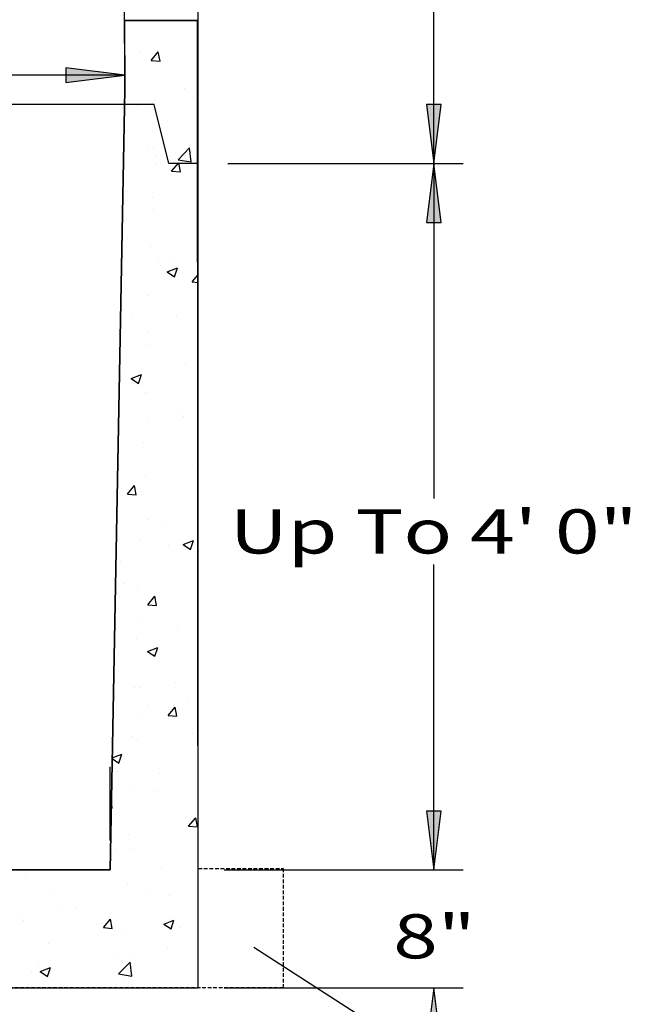
# Model space of a CAD drawing. Extents: x 15 to 271, y 17 to 315.
# Drawn here: x 84 to 126, y 120 to 187 of the extents above; entities that cross this region are included whole.
import ezdxf
from ezdxf.enums import TextEntityAlignment as Align

# ---------------------------------------------------------------- set-up
doc = ezdxf.new("R2010")
doc.units = 0
doc.header["$MEASUREMENT"] = 0
doc.linetypes.add('HIDDEN', pattern=[0.375, 0.25, -0.125])
doc.layers.add('BORDER', color=7, linetype='Continuous')
doc.layers.add('PUMPCHAM', color=7, linetype='Continuous')
doc.styles.add('ARIAL', font='ARIAL.TTF')

# ---------------------------------------------------------------- blocks, each defined once
blk = doc.blocks.new('LONGARROW')
at = {"layer": 'BORDER', "linetype": 'Continuous'}
blk.add_hatch(color=0, dxfattribs=at).paths.add_polyline_path([(0, 0), (2, -0.25), (2, 0.25)])
at = {"layer": 'BORDER', "color": 0, "linetype": 'Continuous'}
blk.add_lwpolyline([(0, 0), (2, -0.25), (2, 0.25)], close=True, dxfattribs=at)

msp = doc.modelspace()

# ---------------------------------------------------------------- linework, layer by layer
at = {"layer": 'PUMPCHAM', "color": 7, "linetype": 'Continuous'}
for p, q in [((91.233, 182.273), (91.137, 229.273)), ((96.233, 177.273), (96.233, 225.273)), ((112.233, 177.273), (112.233, 200.026)), ((91.224, 186.986), (96.177, 186.986)), ((92.242, 184.837), (92.242, 184.837)), ((93.031, 184.275), (93.514, 184.849)), ((93.465, 184.965), (93.465, 184.965)), ((93.629, 184.222), (93.514, 184.849)), ((93.031, 184.275), (93.629, 184.222)), ((91.233, 183.273), (72.422, 183.273)), ((90.233, 129.273), (91.233, 182.273)), ((95.325, 182.347), (95.325, 182.347)), ((91.215, 181.285), (91.272, 181.454)), ((91.218, 181.434), (91.272, 181.455)), ((93.343, 181.636), (93.343, 181.636)), ((95.927, 181.725), (95.927, 181.725)), ((93.233, 181.273), (41.233, 181.273)), ((92.095, 181.229), (92.095, 181.229)), ((94.233, 177.273), (93.233, 181.273)), ((92.859, 178.439), (92.859, 178.439)), ((93.221, 178.307), (93.221, 178.307)), ((94.858, 177.531), (95.637, 178.343)), ((95.748, 177.393), (95.637, 178.343)), ((95.8, 178.11), (95.8, 178.11)), ((93.296, 177.781), (93.296, 177.781)), ((94.419, 176.753), (94.901, 177.327)), ((94.858, 177.531), (95.747, 177.393)), ((95.017, 176.7), (94.901, 177.327)), ((93.335, 177.264), (93.335, 177.264)), ((96.233, 177.273), (94.233, 177.273)), ((94.419, 176.753), (95.017, 176.7)), ((96.233, 121.273), (96.233, 177.273)), ((98.233, 177.273), (114.233, 177.273)), ((98.233, 177.273), (114.233, 177.273)), ((112.233, 177.273), (112.233, 154.52)), ((93.1, 174.978), (93.1, 174.978)), ((93.169, 174.166), (93.169, 174.166)), ((91.388, 172.154), (91.388, 172.154)), ((92.978, 171.649), (92.978, 171.649)), ((93.496, 170.811), (93.496, 170.811)), ((94.325, 170.72), (94.325, 170.72)), ((94.107, 169.908), (94.808, 170.177)), ((94.605, 169.572), (94.808, 170.177)), ((94.107, 169.908), (94.605, 169.573)), ((95.807, 169.231), (96.192, 169.69)), ((95.807, 169.231), (96.193, 169.197)), ((92.857, 168.32), (92.857, 168.32)), ((91.695, 166.776), (91.695, 166.776)), ((94.737, 166.845), (94.737, 166.845)), ((96.184, 166.135), (96.195, 166.147)), ((96.184, 166.135), (96.195, 166.133)), ((92.83, 165.776), (92.83, 165.776)), ((92.735, 164.991), (92.735, 164.991)), ((95.38, 163.664), (95.38, 163.664)), ((91.674, 162.657), (92.374, 162.925)), ((91.674, 162.657), (92.172, 162.321)), ((92.172, 162.321), (92.374, 162.925)), ((92.613, 161.662), (92.613, 161.662)), ((92.789, 161.735), (92.789, 161.735)), ((94.898, 160.392), (94.898, 160.392)), ((95.252, 160.049), (95.252, 160.049)), ((92.749, 159.72), (92.749, 159.72)), ((92.492, 158.334), (92.492, 158.334)), ((90.8, 156.652), (90.8, 156.652)), ((92.622, 156.105), (92.622, 156.105)), ((96.138, 156.427), (96.138, 156.427)), ((91.409, 154.814), (91.891, 155.389)), ((92.007, 154.762), (91.891, 155.389)), ((91.409, 154.814), (92.007, 154.762)), ((92.37, 155.005), (92.37, 155.005)), ((92.8, 153.113), (92.8, 153.113)), ((93.778, 152.66), (93.778, 152.66)), ((92.249, 151.676), (92.249, 151.676)), ((94.191, 151.317), (94.191, 151.317)), ((95.21, 151.379), (95.91, 151.648)), ((95.21, 151.379), (95.708, 151.043)), ((95.708, 151.043), (95.91, 151.648)), ((90.961, 150.199), (90.961, 150.199)), ((112.233, 129.273), (112.233, 150.026)), ((90.788, 148.613), (90.788, 148.613)), ((91.148, 148.715), (91.148, 148.715)), ((92.127, 148.347), (92.127, 148.347)), ((92.796, 147.292), (93.279, 147.867)), ((93.394, 147.24), (93.279, 147.867)), ((92.796, 147.292), (93.394, 147.24)), ((92.201, 146.234), (92.201, 146.234)), ((94.832, 145.603), (94.832, 145.603)), ((92.005, 145.018), (92.005, 145.018)), ((92.777, 144.127), (93.477, 144.396)), ((92.777, 144.127), (93.274, 143.792)), ((93.274, 143.792), (93.477, 144.396)), ((96.207, 143.647), (96.207, 143.647)), ((94.705, 141.988), (94.705, 141.988)), ((91.884, 141.689), (91.884, 141.689)), ((92.202, 141.659), (92.202, 141.659)), ((95.592, 140.898), (95.592, 140.898)), ((92.771, 140.45), (92.771, 140.45)), ((94.184, 139.771), (94.666, 140.345)), ((94.782, 139.718), (94.666, 140.345)), ((92.362, 139.78), (92.362, 139.78)), ((94.184, 139.771), (94.782, 139.718)), ((95.862, 138.543), (95.862, 138.543)), ((91.762, 138.36), (91.762, 138.36)), ((92.074, 138.044), (92.074, 138.044)), ((90.377, 136.889), (91.044, 137.145)), ((90.841, 136.54), (91.044, 137.145)), ((90.376, 136.854), (90.841, 136.54)), ((90.233, 131.273), (90.233, 136.273)), ((90.758, 135.95), (90.758, 135.95)), ((93.602, 135.815), (93.602, 135.815)), ((91.641, 135.031), (91.641, 135.031)), ((93.231, 134.599), (93.231, 134.599)), ((90.378, 133.463), (90.322, 133.95)), ((90.313, 133.473), (90.378, 133.463)), ((95.571, 132.249), (96.054, 132.823)), ((96.169, 132.196), (96.054, 132.823)), ((95.571, 132.249), (96.169, 132.196)), ((91.519, 131.702), (91.519, 131.702)), ((90.6, 130.654), (90.6, 130.654)), ((91.655, 130.705), (91.655, 130.705)), ((96.177, 130.984), (96.177, 130.984)), ((90.345, 129.983), (90.345, 129.983)), ((44.233, 129.273), (90.233, 129.273)), ((93.764, 129.362), (93.764, 129.362)), ((98, 129.273), (114.233, 129.273)), ((104.233, 129.273), (114.233, 129.273)), ((84.513, 128.982), (84.513, 128.982)), ((91.397, 128.373), (91.397, 128.373)), ((92.741, 127.787), (92.741, 127.787)), ((86.204, 127.623), (86.204, 127.623)), ((94.285, 127.542), (94.285, 127.542)), ((86.909, 126.786), (86.909, 126.786)), ((87.97, 126.71), (87.97, 126.71)), ((84.182, 126.212), (84.182, 126.212)), ((84.327, 125.848), (84.327, 125.848)), ((89.786, 125.354), (90.268, 125.929)), ((90.384, 125.302), (90.269, 125.929)), ((93.88, 125.598), (94.58, 125.867)), ((94.377, 125.263), (94.58, 125.867)), ((89.666, 125.622), (89.666, 125.622)), ((89.786, 125.354), (90.384, 125.302)), ((93.88, 125.598), (94.377, 125.263)), ((95.004, 125.397), (95.004, 125.397)), ((91.276, 125.044), (91.276, 125.044)), ((86.082, 124.294), (86.082, 124.294)), ((94.158, 123.927), (94.158, 123.927)), ((114, 115), (100, 124)), ((90.729, 123.287), (90.729, 123.287)), ((91.654, 123.598), (91.654, 123.598)), ((85.339, 122.766), (85.339, 122.766)), ((85.477, 122.373), (86.178, 122.642)), ((85.975, 122.037), (86.178, 122.642)), ((90.815, 122.205), (91.593, 123.016)), ((91.704, 122.067), (91.594, 123.016)), ((84.897, 122.286), (84.897, 122.286)), ((85.477, 122.373), (85.975, 122.037)), ((90.815, 122.205), (91.704, 122.067)), ((38.233, 121.273), (96.233, 121.273)), ((91.154, 121.715), (91.154, 121.715)), ((98, 121.273), (114.233, 121.273))]:
    msp.add_line(p, q, dxfattribs=at)
at = {"layer": 'PUMPCHAM', "color": 7, "linetype": 'HIDDEN'}
for p, q in [((96.243, 129.382), (102, 129.382)), ((102, 129.382), (102, 121.273)), ((102, 121.273), (32, 121.273))]:
    msp.add_line(p, q, dxfattribs=at)
at = {"layer": 'PUMPCHAM', "color": 7, "linetype": 'Continuous'}
msp.add_lwpolyline([(96.177, 186.986), (91.224, 186.986), (91.233, 182.273), (90.233, 129.273), (44.233, 129.273), (43.559, 165), (38.233, 165), (38.233, 121.273), (96.233, 121.273)], close=True, dxfattribs=at)

# ---------------------------------------------------------------- block references
at = {"layer": 'PUMPCHAM', "color": 7, "linetype": 'Continuous', "xscale": 2, "yscale": 2}
for p, rotation in [((91.233, 183.273), 180), ((112.233, 177.273), 90.00000000000006), ((112.233, 177.273), 270.0000000000001), ((112.233, 129.273), 90.00000000000006), ((112.233, 121.273), 270.0000000000001)]:
    msp.add_blockref('LONGARROW', p, dxfattribs=dict(at, rotation=rotation))

# ---------------------------------------------------------------- texts
at = {"layer": 'PUMPCHAM', "color": 7, "linetype": 'Continuous', "style": 'ARIAL', "width": 1.333333}
for s, p in [('Up To 4\' 0"', (112.233, 152.273)), ('8"', (112.288, 124.764))]:
    msp.add_text(s, height=3, dxfattribs=at).set_placement(p, align=Align.MIDDLE_CENTER)

doc.saveas('drawing.dxf')
